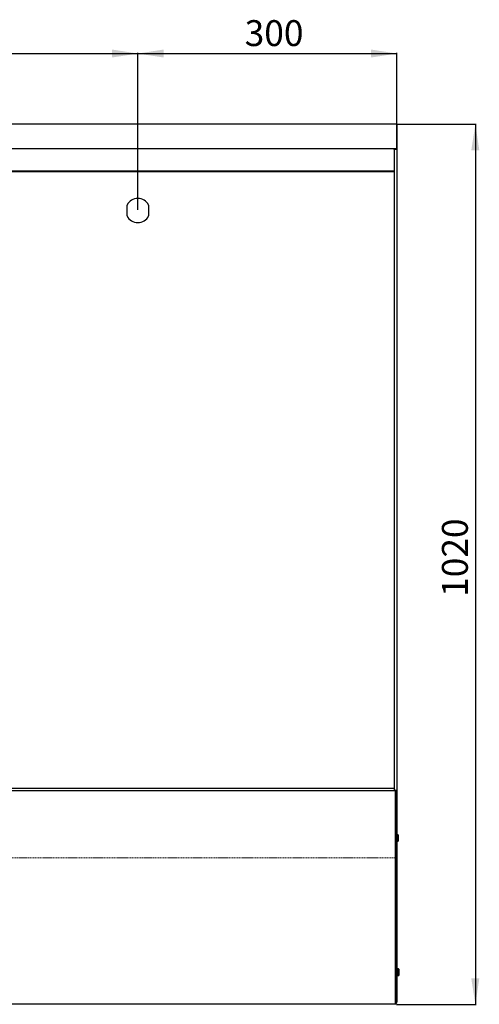
# Model space of a CAD drawing. Units: millimetres. Extents: x -1206 to 963, y -439 to 1564.
# Drawn here: x -440 to 92, y 423 to 1564 of the extents above; entities that cross this region are included whole.
import ezdxf

# ---------------------------------------------------------------- set-up
doc = ezdxf.new("R2010")
doc.units = ezdxf.units.MM
doc.linetypes.add('HIDDEN', pattern=[1.905, 1.27, -0.635])
doc.layers.add('_25', color=7, linetype='Continuous', lineweight=25)
doc.styles.add('SLDTEXTSTYLE0', font='TXT', dxfattribs={"width": 0.75})
doc.dimstyles.new('SLDDIMSTYLE0', dxfattribs={"dimtxt": 30, "dimasz": 30, "dimexe": 0, "dimexo": 0.0625, "dimgap": 7.5, "dimtad": 1, "dimrnd": 1e-09, "dimzin": 12, "dimdsep": 46, "dimtxsty": 'SLDTEXTSTYLE0', "dimsah": 1, "dimcen": 0.09, "dimadec": 0, "dimazin": 3, "dimtfac": 1, "dimtofl": 0, "dimtmove": 0, "dimatfit": 3, "dimfxl": 0, "dimfrac": 2, "dimtolj": 1, "dimtzin": 12, "dimarcsym": 0})

# ---------------------------------------------------------------- blocks, each defined once
blk = doc.blocks.new('_D')
at = {"layer": '_25', "color": 7}
for p, q in [((-3.7, 1442.8), (88.7, 1442.8)), ((87.7, 1442.8), (87.7, 422.8)), ((-3.7, 422.8), (88.7, 422.8))]:
    blk.add_line(p, q, dxfattribs=at)
for points in [[(87.7, 1442.8), (83, 1412.8), (92.3, 1412.8)], [(87.7, 422.8), (92.3, 452.8), (83, 452.8)]]:
    blk.add_solid(points, dxfattribs=at)
at = {"layer": '_25', "color": 7, "insert": (49, 895.1), "char_height": 30, "attachment_point": 1, "rotation": 90, "style": 'SLDTEXTSTYLE0'}
blk.add_mtext('1020', dxfattribs=at)
blk = doc.blocks.new('_D_2')
at = {"layer": '_25', "color": 7}
for p, q in [((-903.2, 1343.8), (-903.2, 1525.8)), ((-903.2, 1524.8), (-303.2, 1524.8)), ((-303.2, 1343.8), (-303.2, 1525.8))]:
    blk.add_line(p, q, dxfattribs=at)
for points in [[(-903.2, 1524.8), (-873.2, 1520.2), (-873.2, 1529.5)], [(-303.2, 1524.8), (-333.2, 1529.5), (-333.2, 1520.2)]]:
    blk.add_solid(points, dxfattribs=at)
at = {"layer": '_25', "color": 7, "insert": (-627.7, 1563.5), "char_height": 30, "attachment_point": 1, "style": 'SLDTEXTSTYLE0'}
blk.add_mtext('600', dxfattribs=at)
blk = doc.blocks.new('_D_3')
at = {"layer": '_25', "color": 7}
for p, q in [((-303.2, 1343.8), (-303.2, 1525.8)), ((-303.2, 1524.8), (-3.2, 1524.8)), ((-3.2, 1414.7), (-3.2, 1525.8))]:
    blk.add_line(p, q, dxfattribs=at)
for points in [[(-303.2, 1524.8), (-273.2, 1520.2), (-273.2, 1529.5)], [(-3.2, 1524.8), (-33.2, 1529.5), (-33.2, 1520.2)]]:
    blk.add_solid(points, dxfattribs=at)
at = {"layer": '_25', "color": 7, "insert": (-179.5, 1563.5), "char_height": 30, "attachment_point": 1, "style": 'SLDTEXTSTYLE0'}
blk.add_mtext('300', dxfattribs=at)

msp = doc.modelspace()

# ---------------------------------------------------------------- linework, layer by layer
at = {"color": 7, "linetype": 'Continuous', "lineweight": 25}
for p, q in [((-4.729, 1442.85), (-1201.729, 1442.85)), ((-3.229, 1442.85), (-4.729, 1442.85)), ((-3.229, 1442.85), (-3.229, 1441.137)), ((-3.229, 1441.137), (-3.229, 1414.222)), ((-6.729, 1414.222), (-1199.729, 1414.222)), ((-4.729, 1414.222), (-6.729, 1414.222)), ((-6.329, 1413.696), (-6.329, 670.642)), ((-3.229, 1414.222), (-4.729, 1414.222)), ((-4.729, 1414.14), (-4.729, 1414.222)), ((-3.229, 1413.792), (-3.266, 1413.792)), ((-3.229, 1413.792), (-3.229, 1414.222)), ((-3.229, 1413.696), (-3.229, 1413.792)), ((-3.229, 1413.696), (-3.229, 670.808)), ((-6.329, 1388.444), (-1200.129, 1388.444)), ((-6.329, 1387.595), (-1200.129, 1387.595)), ((-315.729, 1341.031), (-315.729, 1344.668)), ((-290.729, 1344.668), (-290.729, 1341.031)), ((-6.729, 672.85), (-1199.729, 672.85)), ((-6.729, 670.45), (-1199.729, 670.45)), ((-6.729, 672.85), (-6.329, 672.85)), ((-4.729, 670.45), (-6.729, 670.45)), ((-6.329, 670.642), (-6.329, 670.45)), ((-4.829, 670.642), (-6.329, 670.642)), ((-4.829, 670.642), (-4.829, 670.45)), ((-3.229, 670.808), (-4.729, 670.808)), ((-4.729, 670.808), (-4.729, 425.55)), ((-4.729, 425.25), (-4.729, 670.45)), ((-3.229, 670.808), (-3.229, 425.55)), ((-2.563, 619.43), (-3.029, 619.43)), ((-3.029, 616.15), (-3.177, 616.15)), ((-3.177, 615.15), (-3.029, 615.15)), ((-3.029, 611.87), (-2.563, 611.87)), ((-2.516, 462.05), (-3.229, 462.05)), ((-3.229, 458.05), (-2.516, 458.05)), ((-2.563, 463.83), (-3.029, 463.83)), ((-2.149, 463.75), (-2.563, 463.83)), ((-2.149, 460.55), (-2.297, 460.55)), ((-2.297, 459.55), (-2.149, 459.55)), ((-1.682, 463.83), (-2.149, 463.83)), ((-3.029, 456.27), (-2.563, 456.27)), ((-2.563, 456.27), (-2.149, 456.35)), ((-2.149, 456.27), (-1.682, 456.27)), ((-4.729, 422.85), (-1201.729, 422.85)), ((-4.805, 425.172), (-4.729, 425.55)), ((-4.729, 422.85), (-4.729, 425.25))]:
    msp.add_line(p, q, dxfattribs=at)
at = {"color": 7, "linetype": 'Continuous', "lineweight": 25, "flags": 128}
for points in [[(-6.329, 1413.696), (-6.211, 1413.866), (-5.875, 1414.01), (-5.373, 1414.106), (-4.779, 1414.14), (-4.186, 1414.106), (-3.683, 1414.01), (-3.347, 1413.866), (-3.229, 1413.696)], [(-4.729, 670.642), (-4.733, 670.648), (-4.744, 670.652), (-4.76, 670.655), (-4.779, 670.656), (-4.799, 670.655), (-4.815, 670.652), (-4.826, 670.648), (-4.829, 670.642)]]:
    msp.add_lwpolyline(points, dxfattribs=at)
at = {"color": 7, "linetype": 'Continuous', "lineweight": 25}
for centre, radius, start, end in [((-303.229, 1342.85), 14, 26.765501, 153.234499), ((-303.229, 1342.85), 14, 206.765501, 333.234499), ((-4.698, 668.249), 2.897, 62.09462, 124.277064)]:
    msp.add_arc(centre, radius, start, end, dxfattribs=at)
for points, knots in [([(-315.729, 1344.668), (-315.729, 1345.425), (-315.729, 1346.532), (-315.729, 1347.879), (-315.729, 1348.576), (-315.729, 1348.971), (-315.729, 1349.134), (-315.729, 1349.15), (-315.729, 1349.155)], [0, 0, 0, 0, 0.43339446, 0.63382767, 0.80076164, 0.87960248, 0.95916009, 1, 1, 1, 1]), ([(-290.729, 1349.155), (-290.729, 1349.143), (-290.729, 1349.12), (-290.729, 1348.917), (-290.729, 1348.461), (-290.729, 1347.521), (-290.729, 1346.197), (-290.729, 1345.179), (-290.729, 1344.668)], [0, 0, 0, 0, 0.061844581, 0.123377513, 0.22788329, 0.41534714, 0.706845741, 1, 1, 1, 1]), ([(-315.729, 1336.545), (-315.729, 1336.557), (-315.729, 1336.58), (-315.729, 1336.783), (-315.729, 1337.239), (-315.729, 1338.179), (-315.729, 1339.503), (-315.729, 1340.521), (-315.729, 1341.031)], [0, 0, 0, 0, 0.06184458, 0.12337751, 0.22788329, 0.41534714, 0.70684574, 1, 1, 1, 1]), ([(-290.729, 1341.031), (-290.729, 1340.275), (-290.729, 1339.168), (-290.729, 1337.821), (-290.729, 1337.124), (-290.729, 1336.729), (-290.729, 1336.566), (-290.729, 1336.55), (-290.729, 1336.545)], [0, 0, 0, 0, 0.43339446, 0.63382767, 0.80076164, 0.87960248, 0.95916009, 1, 1, 1, 1]), ([(-1.229, 618.085), (-1.247, 618.254), (-1.275, 618.514), (-1.441, 618.827), (-1.613, 619.042), (-1.827, 619.216), (-2.138, 619.384), (-2.395, 619.412), (-2.563, 619.43)], [0, 0, 0, 0, 0.23858291, 0.36716026, 0.49861018, 0.63024161, 0.75935741, 1, 1, 1, 1]), ([(-1.229, 614.717), (-1.229, 614.938), (-1.229, 615.439), (-1.229, 616.152), (-1.229, 616.762), (-1.229, 617.229), (-1.229, 617.636), (-1.229, 617.933), (-1.229, 618.102), (-1.229, 618.09), (-1.229, 618.085)], [0, 0, 0, 0, 0.137667122, 0.311803788, 0.413709564, 0.524241897, 0.641378895, 0.762120949, 0.882863002, 1, 1, 1, 1]), ([(-2.563, 611.87), (-2.395, 611.888), (-2.138, 611.915), (-1.827, 612.084), (-1.613, 612.257), (-1.441, 612.473), (-1.275, 612.786), (-1.247, 613.046), (-1.229, 613.215)], [0, 0, 0, 0, 0.24064259, 0.36975839, 0.50138982, 0.63283974, 0.76141709, 1, 1, 1, 1]), ([(-1.229, 613.215), (-1.229, 613.246), (-1.229, 613.304), (-1.229, 613.584), (-1.229, 614.042), (-1.229, 614.51), (-1.229, 614.717)], [0, 0, 0, 0, 0.21084223, 0.40522917, 0.73739771, 1, 1, 1, 1]), ([(-2.349, 463.128), (-2.349, 463.243), (-2.349, 463.482), (-2.349, 463.645), (-2.349, 463.629), (-2.349, 463.394), (-2.349, 462.956), (-2.349, 462.361), (-2.349, 461.677), (-2.349, 460.785), (-2.349, 459.741), (-2.349, 459.008), (-2.349, 458.685)], [0, 0, 0, 0, 0.08405029, 0.17521563, 0.2718284, 0.37141455, 0.47100071, 0.56761348, 0.65877882, 0.74282911, 0.88645431, 1, 1, 1, 1]), ([(-2.349, 458.685), (-2.349, 458.383), (-2.349, 457.698), (-2.349, 457.024), (-2.349, 456.626), (-2.349, 456.45), (-2.349, 456.483), (-2.349, 456.611), (-2.349, 456.782), (-2.349, 456.803)], [0, 0, 0, 0, 0.176648019, 0.400092053, 0.530852783, 0.672682709, 0.822987431, 0.977917993, 1, 1, 1, 1]), ([(-0.349, 462.485), (-0.367, 462.654), (-0.394, 462.914), (-0.561, 463.227), (-0.733, 463.442), (-0.946, 463.616), (-1.257, 463.784), (-1.515, 463.812), (-1.682, 463.83)], [0, 0, 0, 0, 0.23858291, 0.36716026, 0.49861018, 0.63024161, 0.75935741, 1, 1, 1, 1]), ([(-1.682, 456.27), (-1.515, 456.288), (-1.257, 456.315), (-0.946, 456.484), (-0.733, 456.657), (-0.561, 456.873), (-0.394, 457.186), (-0.367, 457.446), (-0.349, 457.615)], [0, 0, 0, 0, 0.24064259, 0.36975839, 0.50138982, 0.63283974, 0.76141709, 1, 1, 1, 1]), ([(-0.349, 459.117), (-0.349, 459.338), (-0.349, 459.839), (-0.349, 460.552), (-0.349, 461.162), (-0.349, 461.629), (-0.349, 462.036), (-0.349, 462.333), (-0.349, 462.502), (-0.349, 462.49), (-0.349, 462.485)], [0, 0, 0, 0, 0.137667122, 0.311803788, 0.413709564, 0.524241897, 0.641378895, 0.762120949, 0.882863002, 1, 1, 1, 1]), ([(-0.349, 457.615), (-0.349, 457.646), (-0.349, 457.704), (-0.349, 457.984), (-0.349, 458.442), (-0.349, 458.91), (-0.349, 459.117)], [0, 0, 0, 0, 0.21084223, 0.40522917, 0.73739771, 1, 1, 1, 1]), ([(-4.729, 423.163), (-4.463, 423.32), (-3.881, 423.661), (-3.337, 424.55), (-3.264, 425.231), (-3.229, 425.55)], [0, 0, 0, 0, 0.31044435, 0.6772283, 1, 1, 1, 1])]:
    msp.add_open_spline(points, degree=3, knots=knots, dxfattribs=at)
at = {"layer": '_25', "color": 7, "linetype": 'Continuous', "lineweight": 18}
for p, q in [((-3.229, 1357.095), (-3.229, 1358.095)), ((-3.229, 989.699), (-3.229, 990.699))]:
    msp.add_line(p, q, dxfattribs=at)
at = {"layer": '_25', "color": 7, "linetype": 'HIDDEN', "lineweight": 18}
msp.add_line((-1201.729, 592.803), (-4.729, 592.803), dxfattribs=at)

# ---------------------------------------------------------------- dimensions: what is measured, and where the dimension line sits
at = {"layer": '_25', "color": 7}
for base, p1, p2, picture, middle in [((-303.229, 1524.85), (-903.229, 1342.85), (-303.229, 1342.85), '_D_2', (-594.406, 1524.85)), ((-3.229, 1524.85), (-303.229, 1342.85), (-3.229, 1413.696), '_D_3', (-146.278, 1524.85))]:
    dim = msp.add_linear_dim(base=base, p1=p1, p2=p2, dimstyle='SLDDIMSTYLE0', dxfattribs=at)
    dim.commit()
    dim.dimension.update_dxf_attribs({"geometry": picture, "text_midpoint": middle, "dimtype": 160})
dim = msp.add_linear_dim(base=(87.652, 422.85), p1=(-4.729, 1442.85), p2=(-4.729, 422.85), angle=90, dimstyle='SLDDIMSTYLE0', dxfattribs=at)
dim.commit()
dim.dimension.update_dxf_attribs({"geometry": '_D', "text_midpoint": (87.652, 939.458), "dimtype": 160})

doc.saveas('drawing.dxf')
